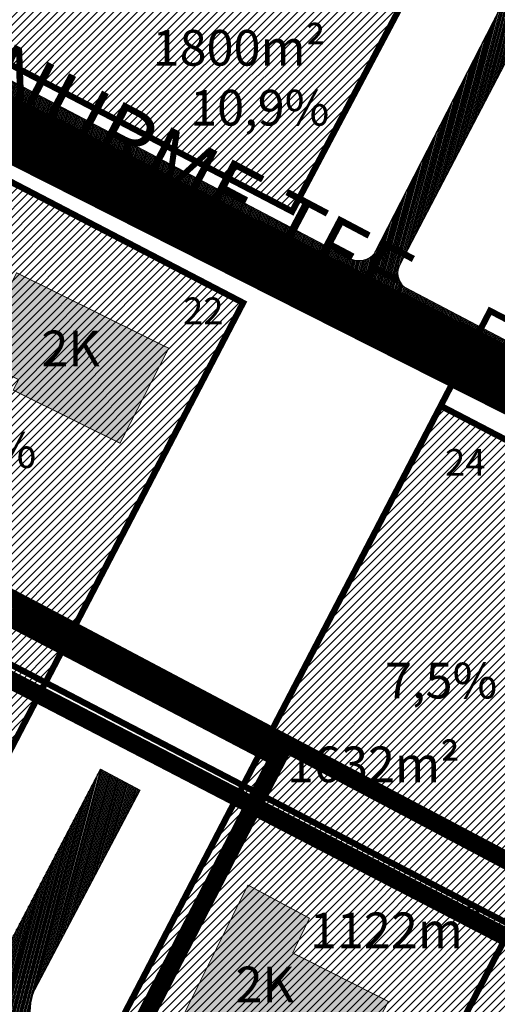
# Model space of a CAD drawing. Units: metres. Extents: x 9410 to 1091250, y -1761 to 13166475.
# Drawn here: x 545376 to 545430, y 6584211 to 6584321 of the extents above; entities that cross this region are included whole.
import ezdxf

# ---------------------------------------------------------------- set-up
doc = ezdxf.new("R2010")
doc.units = ezdxf.units.M
doc.header["$LTSCALE"] = 0.5
for name, pattern in [('CENTER', [2, 1.25, -0.25, 0.25, -0.25]), ('DASHDOT', [1, 0.5, -0.25, 0, -0.25]), ('DASHEDX2', [1.5, 1, -0.5]), ('KATASTRIPIIR', [0.02, 0.01, 0.01])]:
    doc.linetypes.add(name, pattern=pattern)
for name, color, linetype, lineweight in [('DP teks', 7, 'Continuous', 9), ('elamumaa', 2, 'Continuous', 0), ('hoonestus', 40, 'Continuous', 0), ('MKhooned', 250, 'Continuous', 18), ('OPT_vormistus', 7, 'Continuous', 0)]:
    doc.layers.add(name, color=color, linetype=linetype, lineweight=lineweight)
for name, color, linetype in [('olemasolev katastripiir', 36, 'Continuous'), ('PIIR', 32, 'Continuous'), ('Pl_ala piir', 1, 'DASHDOT'), ('TEE', 21, 'Continuous')]:
    doc.layers.add(name, color=color, linetype=linetype)
doc.styles.add('romans', font='romans.shx')
doc.styles.get("Standard").update_dxf_attribs({"font": 'arial.ttf'})
pattern_1 = [(45, (-480.7295185959665, 1100.039197725244), (-0.4490128060534577, 0.4490128060534577), [])]

msp = doc.modelspace()

# ---------------------------------------------------------------- hatches: boundary and pattern name
at = {"layer": 'elamumaa', "linetype": 'Continuous', "ltscale": 10}
h = msp.add_hatch(color=256, dxfattribs=at)
h.paths.add_polyline_path([(545089.7722442612, 6584456.668412753), (545090.2854193659, 6584457.797681082), (545085.3589383654, 6584460.207877931), (545080.2460937739, 6584450.875866322), (545085.0159213217, 6584448.316191442), (545084.5351572756, 6584447.497881057), (545096.5812676186, 6584441.103058185), (545101.5509633647, 6584450.320506341)])
h.paths.add_polyline_path([(545135.0315875339, 6584435.230862875), (545129.8809322952, 6584438.006706083), (545130.4805346364, 6584439.095470046), (545118.8395625354, 6584445.118234465), (545113.3484459566, 6584435.095797298), (545119.7416703488, 6584431.757953609), (545119.1258602248, 6584430.662508776), (545130.0618917885, 6584424.921243128)])
h.paths.add_polyline_path([(545175.0889558034, 6584409.820688857), (545158.8321086854, 6584418.98685623), (545152.4363263333, 6584407.22282616), (545168.517613547, 6584398.241051394)])
h.paths.add_polyline_path([(545213.6338079756, 6584382.136703053), (545198.5194506953, 6584390.201970191), (545191.1958803671, 6584376.669695807), (545200.0427704781, 6584371.768164958), (545203.7214256988, 6584378.829638025), (545209.9129694762, 6584375.501609434)])
h.paths.add_polyline_path([(545240.0575236602, 6584362.498918558), (545234.423679857, 6584365.4799712), (545235.055318197, 6584366.765895762), (545233.7203015161, 6584367.437198244), (545233.5699269358, 6584370.152130264), (545229.1461448611, 6584372.46056091), (545222.3253762635, 6584358.64617194), (545235.0368086487, 6584352.351274609), (545236.7998431365, 6584355.652048916), (545238.8338188255, 6584354.605825074), (545240.9182176631, 6584358.948801569), (545238.9076179644, 6584360.048724534)])
h.paths.add_polyline_path([(545308.2439922615, 6584329.981760623), (545290.7634445326, 6584339.973913155), (545285.9538685635, 6584331.021358743), (545303.7346035246, 6584321.488022776)])
h.paths.add_polyline_path([(545333.0352186912, 6584315.132483901), (545329.317113149, 6584317.269305447), (545328.6021818421, 6584316.232090163), (545320.460294226, 6584320.642469565), (545315.1873866161, 6584310.86079633), (545326.2752061075, 6584305.267555918), (545328.754885616, 6584309.781987058), (545329.6780493438, 6584309.256155513)])
h.paths.add_polyline_path([(545346.2056534989, 6584309.781323472), (545342.6646190067, 6584303.519249166), (545346.9058115459, 6584299.080359971), (545348.31485092, 6584301.465202085), (545356.6256381661, 6584295.014465575), (545354.2770070318, 6584291.334773906), (545358.5714544446, 6584286.443310848), (545365.5009666384, 6584299.778117318)])
h.paths.add_polyline_path([(545393.0917622685, 6584284.297757278), (545376.0259586148, 6584292.75831646), (545374.6817026599, 6584289.974324971), (545372.9094133975, 6584290.84400812), (545369.915493939, 6584284.884919078), (545372.6109469292, 6584283.476334004), (545372.2662065898, 6584282.789636212), (545376.2619553574, 6584280.765737739), (545375.6488265661, 6584279.60448452), (545387.6387595353, 6584273.650159899)])
h.paths.add_polyline_path([(545445.9482798729, 6584260.038318343), (545435.6490476829, 6584265.125324635), (545431.1002188612, 6584256.155935259), (545441.2908147487, 6584250.67791359)])
h.paths.add_polyline_path([(545470.8482987734, 6584245.080963369), (545469.2494876531, 6584245.942547716), (545470.0466583192, 6584247.407315053), (545466.0906729307, 6584249.539567911), (545465.2994608461, 6584248.074030575), (545459.8986069049, 6584250.98983545), (545454.8560000547, 6584241.64125216), (545457.2955984934, 6584240.350669172), (545456.7138959788, 6584239.27143195), (545463.4596609477, 6584236.056754604), (545464.041363464, 6584237.135991827), (545466.17011714, 6584236.067290662)])
h.paths.add_polyline_path([(545500.6319625046, 6584229.357623342), (545494.7240842292, 6584232.511377344), (545495.5202268265, 6584234.004424963), (545491.4029109988, 6584236.223633977), (545490.5769533587, 6584234.781031176), (545489.1668303605, 6584235.541648659), (545484.1242235112, 6584226.19306537), (545486.56382195, 6584224.902482382), (545485.9821194346, 6584223.823245158), (545492.7278844044, 6584220.608567813), (545493.3095869188, 6584221.687805035), (545495.8189594893, 6584220.428021238)])
h = msp.add_hatch(color=256, dxfattribs=at)
h.paths.add_polyline_path([(545364.1466466071, 6584129.246429799), (545360.5258352649, 6584131.380957236), (545355.8580075265, 6584123.447592105), (545362.5690530785, 6584119.491321161), (545360.0135023338, 6584115.156325479), (545365.9301472328, 6584111.699358019), (545369.1477708012, 6584117.157431705), (545375.3486632087, 6584113.739697093), (545379.6420253755, 6584121.022552458), (545374.8762712914, 6584123.832042315), (545377.7248264892, 6584128.664063165), (545367.2114029801, 6584134.445193919)])
h.paths.add_polyline_path([(545293.1412890586, 6584118.910975794), (545299.1801675875, 6584115.35482632), (545304.3003714214, 6584124.196437427), (545301.2509233173, 6584126.001155636), (545304.3507540751, 6584131.601543513), (545299.3867245554, 6584134.341296785), (545296.3733990939, 6584128.966135936), (545298.1297507135, 6584128.006956655)])
h.paths.add_polyline_path([(545323.376367433, 6584192.437039644), (545336.860980805, 6584184.561496647), (545342.6429009958, 6584195.208831377), (545344.9149480665, 6584194.040540257), (545348.5543880257, 6584200.597850653), (545332.5066095361, 6584209.101642641)])
h.paths.add_polyline_path([(545382.0482982427, 6584158.570329566), (545372.0298704101, 6584163.701112819), (545364.7330542998, 6584149.453263717), (545367.8976137235, 6584147.85779831), (545368.784884758, 6584149.45828203), (545387.4760885758, 6584139.885870352), (545393.5691842617, 6584151.783320772), (545387.2610261444, 6584155.013946633), (545383.158676833, 6584147.003651036), (545377.5861696164, 6584149.857524636)])
h.paths.add_polyline_path([(545395.4880474572, 6584180.376436121), (545389.4148154182, 6584183.627004859), (545384.3600611382, 6584175.036025588), (545393.1763979058, 6584170.317661713), (545391.0905956863, 6584166.420632642), (545395.5345279485, 6584164.042872239), (545396.6403485765, 6584166.108943079), (545398.6748831553, 6584165.049247885), (545405.132401865, 6584177.114216417), (545396.4213456347, 6584182.120172944)])
h.paths.add_polyline_path([(545433.0957021571, 6584165.667577523), (545427.8736958053, 6584154.817149158), (545435.0970470812, 6584151.207712738), (545443.6877912465, 6584168.241437476), (545436.1671247225, 6584172.388470674), (545437.1463531164, 6584174.238603765), (545426.163876269, 6584180.152577659), (545421.7889819245, 6584171.318312215)])
h.paths.add_polyline_path([(545436.4743973083, 6584203.325031875), (545435.3538670655, 6584203.905484457), (545431.2401199264, 6584196.424198554), (545439.437536188, 6584192.136107655), (545441.1166211528, 6584195.254232977), (545446.8575514148, 6584192.129069756), (545450.6103623586, 6584199.158924755), (545448.7015651773, 6584200.221647398), (545450.9887273664, 6584204.542962504), (545440.0062505184, 6584210.456936397)])
h.paths.add_polyline_path([(545394.9151311313, 6584209.856530187), (545408.5427861628, 6584203.028763409), (545409.3109324218, 6584204.444386383), (545413.3182496579, 6584202.422498741), (545417.7281495718, 6584211.075092006), (545407.0036191867, 6584216.511504392), (545408.8852128091, 6584220.40131268), (545401.9788375512, 6584224.120339232)])
h.paths.add_polyline_path([(545370.061803227, 6584244.087357469), (545371.6813887155, 6584247.161913618), (545360.705226495, 6584252.768102328), (545358.7085891466, 6584248.858955389), (545360.6444264818, 6584247.780633659), (545355.7539222902, 6584238.205685309), (545366.5286922453, 6584232.721490261), (545371.8701449236, 6584243.179334994)])
h.paths.add_polyline_path([(545357.0713301956, 6584253.545920751), (545353.005523396, 6584255.805145465), (545349.6017913261, 6584249.809748226), (545353.471027699, 6584247.392460728)])
h.paths.add_polyline_path([(545337.188915425, 6584247.84584398), (545341.8463805495, 6584257.206248732), (545325.1322583164, 6584265.461703451), (545320.713571047, 6584256.702273427)])
h.paths.add_polyline_path([(545304.7310789638, 6584269.405118868), (545311.1723143058, 6584265.911276406), (545315.9547188815, 6584274.540745148), (545309.2172432529, 6584278.297977432), (545308.7637593162, 6584277.479570401), (545300.4233648861, 6584282.003551073), (545295.419855372, 6584272.932168279), (545304.0674751159, 6584268.238703284)])
at = {"layer": 'hoonestus', "linetype": 'Continuous', "ltscale": 10, "transparency": 33554674}
h = msp.add_hatch(dxfattribs=at)
h.set_pattern_fill('ANSI31', color=256, scale=0.2)
h.set_pattern_definition(pattern_1)
h.paths.add_polyline_path([(545123.8971620381, 6584498.898556357), (545142.9122842317, 6584499.030109665), (545138.9624821017, 6584492.333973826)])
h.paths.add_polyline_path([(545072.73139273, 6584487.724982156), (545079.0869061535, 6584499.165891473), (545123.8971620381, 6584498.898556357), (545139.0798438701, 6584492.282834454), (545122.7611812758, 6584461.559498984)])
h.paths.add_polyline_path([(545144.0398946097, 6584489.563439639), (545149.8429626517, 6584498.86989653), (545215.694315598, 6584499.149296555), (545194.4147169217, 6584462.46017918)])
h.paths.add_polyline_path([(545133.6712776866, 6584455.984730381), (545149.9936295738, 6584486.55791638), (545189.7936124117, 6584464.949345837), (545174.3394909662, 6584434.94908373)])
h.paths.add_polyline_path([(545194.3997154611, 6584462.434328483), (545209.688820754, 6584488.780697456), (545236.3700194398, 6584474.66314815), (545222.0710110641, 6584447.465911174)])
h.paths.add_polyline_path([(545174.3394909662, 6584434.94908373), (545189.8677501036, 6584464.925384342), (545222.0710110641, 6584447.465911174), (545206.8249534634, 6584418.145967604)])
h.paths.add_polyline_path([(545242.1092409451, 6584471.826689952), (545256.2020525737, 6584499.215206344), (545281.4971541688, 6584499.507930075), (545293.8171644795, 6584493.185853948), (545273.876516907, 6584455.59120729)])
h.paths.add_polyline_path([(545209.6800038435, 6584488.785362657), (545215.7325638176, 6584499.215206344), (545256.3250162432, 6584499.454369085), (545242.1180820977, 6584471.822066525)])
h.paths.add_polyline_path([(545300.6952290535, 6584441.351501341), (545319.8634097078, 6584478.9391005), (545346.6909630069, 6584464.694771124), (545327.5227823526, 6584427.107171965)])
h.paths.add_polyline_path([(545273.8676757544, 6584455.595830717), (545293.8171644795, 6584493.185853948), (545319.8634097078, 6584478.9391005), (545300.6952290535, 6584441.351501341)])
h.paths.add_polyline_path([(545327.5227823526, 6584427.107171965), (545346.6909630069, 6584464.694771124), (545372.9830659274, 6584450.58372458), (545354.0026210414, 6584413.954585237)])
h.paths.add_polyline_path([(545354.0026210414, 6584413.954585237), (545372.9830659274, 6584450.58372458), (545417.6247183515, 6584426.804054618), (545398.6442734655, 6584390.174915276)])
h.paths.add_polyline_path([(545398.6442734655, 6584390.174915276), (545417.6247183515, 6584426.804054618), (545462.2663707756, 6584403.024384656), (545442.7322847391, 6584367.19866016)])
h.paths.add_polyline_path([(545379.9149401165, 6584354.702505379), (545398.6442734655, 6584390.174915276), (545443.1472166597, 6584367.099995179), (545424.0029513901, 6584331.726250264)])
h.paths.add_polyline_path([(545346.2432745493, 6584372.204733372), (545364.8865125142, 6584408.050190863), (545398.6442734655, 6584390.174915276), (545379.9149401165, 6584354.702505379)])
h.paths.add_polyline_path([(545329.6125161876, 6584340.337823787), (545346.2432745493, 6584372.204733372), (545379.9149401165, 6584354.702505379), (545362.9438523029, 6584322.560123581)])
h.paths.add_polyline_path([(545362.8525090651, 6584322.607726671), (545379.9149401165, 6584354.702505379), (545423.825977545, 6584331.509187305), (545406.9405203387, 6584299.631471556)])
h.paths.add_polyline_path([(545279.5097857192, 6584400.581251788), (545295.3597067778, 6584430.882677005), (545321.8208839267, 6584416.855335683), (545305.9709628681, 6584386.553910466)])
h.paths.add_polyline_path([(545305.9709628681, 6584386.553910466), (545321.8208839267, 6584416.855335683), (545348.4650137667, 6584402.962366668), (545332.4321400169, 6584372.526569144)])
h.paths.add_polyline_path([(545225.9572610408, 6584428.113010034), (545241.7521767153, 6584458.578407053), (545268.2193327101, 6584444.77846502), (545252.3694116515, 6584414.477039804)])
h.paths.add_polyline_path([(545252.3694116515, 6584414.477039804), (545268.1691104027, 6584444.595230055), (545295.3597067778, 6584430.882677005), (545279.5097857192, 6584400.581251788)])
h = msp.add_hatch(dxfattribs=at)
h.set_pattern_fill('ANSI31', color=256, scale=0.2)
h.set_pattern_definition(pattern_1)
h.paths.add_polyline_path([(545084.7695686099, 6584400.111184826), (545112.48956861, 6584453.321184826), (545156.84956861, 6584430.261184826), (545129.1395686099, 6584377.041184826), (545113.22956861, 6584385.321184826)])
h.paths.add_polyline_path([(545040.4095686099, 6584423.171184826), (545068.1195686099, 6584476.391184825), (545112.48956861, 6584453.321184826), (545084.7695686099, 6584400.111184826), (545057.1595686099, 6584414.501184826)])
h.paths.add_polyline_path([(545173.4995686099, 6584353.971184826), (545195.6695686099, 6584396.551184826), (545224.0595686099, 6584381.761184826), (545201.8895686099, 6584339.191184825)])
h.paths.add_polyline_path([(545129.1395686099, 6584377.041184826), (545156.84956861, 6584430.261184826), (545201.20956861, 6584407.191184825), (545195.6695686099, 6584396.551184826), (545173.4995686099, 6584353.971184826), (545164.3795686099, 6584358.721184826), (545138.95956861, 6584371.941184825)])
h.paths.add_polyline_path([(545237.35956861, 6584320.721184826), (545259.5295686099, 6584363.291184826), (545287.9095686099, 6584348.511184826), (545265.73956861, 6584305.941184825)])
h.paths.add_polyline_path([(545201.8895686099, 6584339.191184825), (545224.0595686099, 6584381.761184826), (545259.5295686099, 6584363.291184826), (545237.35956861, 6584320.721184826)])
h.paths.add_polyline_path([(545294.1195686099, 6584291.161184826), (545316.2895686099, 6584333.731184825), (545344.6695686099, 6584318.951184826), (545322.4995686099, 6584276.381184826), (545295.9195686099, 6584290.221184826)])
h.paths.add_polyline_path([(545265.73956861, 6584305.941184825), (545287.9095686099, 6584348.511184826), (545316.2895686099, 6584333.731184825), (545294.1195686099, 6584291.161184826)])
h.paths.add_polyline_path([(545350.8895686099, 6584261.601184825), (545373.0595686099, 6584304.171184826), (545401.4395686099, 6584289.391184825), (545379.2695686099, 6584246.821184826)])
h.paths.add_polyline_path([(545322.4995686099, 6584276.381184826), (545344.6695686099, 6584318.951184826), (545373.0595686099, 6584304.171184826), (545350.8895686099, 6584261.601184825)])
h.paths.add_polyline_path([(545323.5595686099, 6584275.831184826), (545350.8895686099, 6584261.601184825), (545351.3195686099, 6584261.371184826), (545333.60956861, 6584227.341184826), (545305.84956861, 6584241.821184826)])
h.paths.add_polyline_path([(545351.3195686099, 6584261.371184826), (545379.2695686099, 6584246.821184826), (545361.48956861, 6584212.671184826), (545333.60956861, 6584227.341184826)])
h.paths.add_polyline_path([(545279.7094761636, 6584313.060058525), (545298.9007618779, 6584313.060058525), (545298.9007618779, 6584320.822201381), (545279.7094761636, 6584320.822201381)], flags=24)
h = msp.add_hatch(dxfattribs=at)
h.set_pattern_fill('ANSI31', color=256, scale=0.2)
h.set_pattern_definition(pattern_1)
h.paths.add_polyline_path([(545466.2695686099, 6584201.511184826), (545491.9395686099, 6584188.231184825), (545468.20956861, 6584142.821184826), (545442.70956861, 6584156.281184826), (545451.5695686099, 6584173.281184826)])
h.paths.add_polyline_path([(545461.7495686099, 6584203.861184826), (545483.9195686099, 6584246.441184825), (545514.07956861, 6584230.731184825), (545491.9395686099, 6584188.231184825)])
h.paths.add_polyline_path([(545431.59956861, 6584219.571184826), (545453.7695686099, 6584262.141184825), (545483.9195686099, 6584246.441184825), (545461.7495686099, 6584203.861184826)])
h.paths.add_polyline_path([(545431.59956861, 6584219.571184826), (545461.7495686099, 6584203.861184826), (545466.2695686099, 6584201.511184826), (545451.5695686099, 6584173.281184826), (545420.85956861, 6584189.261184826), (545416.8995686099, 6584191.341184826)])
h.paths.add_polyline_path([(545401.4395686099, 6584235.271184825), (545431.59956861, 6584219.571184826), (545416.8995686099, 6584191.341184826), (545410.0295686099, 6584194.941184825), (545403.58956861, 6584196.281184826), (545385.9495686099, 6584205.521184825)])
h.paths.add_polyline_path([(545401.4395686099, 6584235.271184825), (545423.60956861, 6584277.841184826), (545453.7695686099, 6584262.141184825), (545431.59956861, 6584219.571184826)])
h.paths.add_polyline_path([(545420.85956861, 6584189.261184826), (545451.5695686099, 6584173.281184826), (545442.70956861, 6584156.281184826), (545434.5695686099, 6584140.641184825), (545403.85956861, 6584156.621184826), (545415.3195686099, 6584178.621184826)])
h.paths.add_polyline_path([(545442.70956861, 6584156.281184826), (545468.20956861, 6584142.821184826), (545444.33956861, 6584097.141184825), (545418.85956861, 6584110.481184825), (545434.5695686099, 6584140.641184825)])
h.paths.add_polyline_path([(545403.85956861, 6584156.621184826), (545434.5695686099, 6584140.641184825), (545418.85956861, 6584110.481184825), (545405.0695686099, 6584117.711184826), (545394.4395686099, 6584123.281184826), (545388.1995686099, 6584126.541184826), (545401.6895686099, 6584152.451184826)])
h.paths.add_polyline_path([(545381.23956861, 6584196.481184825), (545415.3195686099, 6584178.621184826), (545403.85956861, 6584156.621184826), (545401.6895686099, 6584152.451184826), (545367.60956861, 6584170.311184825)])
h.paths.add_polyline_path([(545367.60956861, 6584170.311184825), (545401.6895686099, 6584152.451184826), (545388.1995686099, 6584126.541184826), (545354.1195686099, 6584144.401184825)])
h.paths.add_polyline_path([(545388.2595686099, 6584089.351184825), (545429.07956861, 6584067.961184826), (545424.7895686099, 6584059.741184826), (545408.72956861, 6584040.331184826), (545372.6695686099, 6584059.401184825)])
h.paths.add_polyline_path([(545405.0695686099, 6584117.711184826), (545418.85956861, 6584110.481184825), (545444.33956861, 6584097.141184825), (545429.07956861, 6584067.961184826), (545388.2595686099, 6584089.351184825), (545394.6895686099, 6584101.681184825), (545399.5495686099, 6584107.131184826)])
h.paths.add_polyline_path([(545354.1195686099, 6584144.401184825), (545388.1995686099, 6584126.541184826), (545394.4395686099, 6584123.281184826), (545379.2795686099, 6584094.191184825), (545338.96956861, 6584115.311184825)])
h.paths.add_polyline_path([(545338.96956861, 6584115.311184825), (545379.2795686099, 6584094.191184825), (545363.6495686099, 6584064.171184826), (545354.60956861, 6584068.951184826), (545355.97956861, 6584071.591184826), (545353.2795686099, 6584073.021184825), (545351.9095686099, 6584070.381184826), (545323.4095686099, 6584085.441184825)])
at = {"layer": 'PIIR', "linetype": 'KATASTRIPIIR', "ltscale": 0.5, "true_color": 0x9e9e9e}
h = msp.add_hatch(dxfattribs=at)
h.set_pattern_fill('ANSI31', color=253, scale=0.05, angle=30, style=0)
h.set_pattern_definition([(74.99999999999999, (-480.7295185959665, 1100.039197725244), (-0.1533407249233896, 0.0410875234100252), [])])
edge = h.paths.add_edge_path()
edge.add_line((544964.3330176204, 6584413.253375942), (544971.4385541072, 6584425.552181676))
edge.add_line((544971.4385541072, 6584425.552181676), (545003.2306470692, 6584499.215206344))
edge.add_line((545003.2306470692, 6584499.215206344), (544996.151110714, 6584499.215206344))
edge.add_line((544996.151110714, 6584499.215206344), (544965.7198270318, 6584428.649210205))
edge.add_line((544965.7198270318, 6584428.649210205), (544931.5969317919, 6584370.292729388))
edge.add_line((544931.5969317919, 6584370.292729388), (544897.4740365519, 6584311.936248571))
edge.add_line((544897.4740365519, 6584311.936248571), (544892.2775686099, 6584303.699184827))
edge.add_line((544892.2775686099, 6584303.699184827), (544886.50906861, 6584295.203684826))
edge.add_line((544886.50906861, 6584295.203684826), (544880.74056861, 6584286.708184826))
edge.add_line((544880.74056861, 6584286.708184826), (544857.98656861, 6584257.296184827))
edge.add_line((544857.98656861, 6584257.296184827), (544838.74106861, 6584235.707684827))
edge.add_line((544838.74106861, 6584235.707684827), (544819.5415686101, 6584214.126184827))
edge.add_line((544819.5415686101, 6584214.126184827), (544807.6935686101, 6584199.132184826))
edge.add_line((544807.6935686101, 6584199.132184826), (544802.69956861, 6584191.591684827))
edge.add_line((544802.69956861, 6584191.591684827), (544797.70556861, 6584184.051184827))
edge.add_line((544797.70556861, 6584184.051184827), (544791.62856861, 6584172.383184826))
edge.add_line((544791.62856861, 6584172.383184826), (544788.92156861, 6584165.384684825))
edge.add_arc((544958.0906133074, 6584115.648028784), 176.3289557559065, 163.616365558157, 172.5805307084227)
edge.add_arc((544958.5270213358, 6584115.032112248), 176.8421138089518, 172.4009064727074, 188.1264768281847)
edge.add_line((544783.4606781435, 6584090.03393836), (544784.5240474034, 6584083.03851563))
edge.add_arc((545274.7523614846, 6584134.003800925), 492.8704294559287, 185.9352817246794, 195.5414153049593)
edge.add_line((544799.9027374486, 6584001.946636087), (544807.5743504761, 6583977.006614716))
edge.add_line((544807.5743504761, 6583977.006614716), (544815.751020427, 6583955.528187982))
edge.add_arc((545374.9980732133, 6584188.727964604), 605.9202933281898, 202.6355913956795, 205.8108923234994)
edge.add_line((544829.5268031247, 6583924.908906584), (544848.9235388953, 6583889.477758313))
edge.add_line((544848.9235388953, 6583889.477758313), (544904.6761003267, 6583797.024084962))
edge.add_line((544904.6761003267, 6583797.024084962), (544909.1013553425, 6583799.368091919))
edge.add_line((544909.1013553425, 6583799.368091919), (544853.2591896901, 6583891.97035467))
edge.add_arc((544862.8676510961, 6583895.816433841), 10.3496306979725, 106.3900825482888, 201.8152599587089, ccw=False)
edge.add_line((544859.9472398844, 6583905.74548485), (544868.0795337167, 6583906.509291215))
edge.add_line((544868.0795337167, 6583906.509291215), (544872.0741423965, 6583906.620191732))
edge.add_line((544872.0741423965, 6583906.620191732), (544876.0441834588, 6583906.242086452))
edge.add_line((544876.0441834588, 6583906.242086452), (544879.9721981182, 6583905.377482804))
edge.add_line((544879.9721981182, 6583905.377482804), (544883.6933720785, 6583904.006698933))
edge.add_line((544883.6933720785, 6583904.006698933), (545009.1148502594, 6583833.280747501))
edge.add_arc((545004.7869929844, 6583829.446145578), 5.782259117339708, -34.09443557057449, 41.54183584843048, ccw=False)
edge.add_line((545009.5753672133, 6583826.204850661), (544990.6379996267, 6583794.972213376))
edge.add_line((544990.6379996267, 6583794.972213376), (544959.0950988478, 6583780.829275173))
edge.add_line((544959.0950988478, 6583780.829275173), (544927.5521980689, 6583766.686336971))
edge.add_arc((544926.2307996505, 6583769.409335958), 3.026684202734568, 204.8434647298799, 295.88605598805884, ccw=False)
edge.add_line((544923.4842077703, 6583768.137703029), (544916.292781584, 6583783.752897414))
edge.add_line((544916.292781584, 6583783.752897414), (544909.1621206354, 6583799.203156901))
edge.add_line((544909.1621206354, 6583799.203156901), (544904.6923352776, 6583796.977086992))
edge.add_line((544904.6923352776, 6583796.977086992), (544911.0191502396, 6583783.604693212))
edge.add_line((544911.0191502396, 6583783.604693212), (544917.3662932783, 6583769.438281248))
edge.add_line((544917.3662932783, 6583769.438281248), (544925.6170682387, 6583751.553648906))
edge.add_line((544925.6170682387, 6583751.553648906), (544946.5580361481, 6583706.083212856))
edge.add_arc((544778.3998349187, 6583641.043528975), 180.2979232273045, 11.303831181264798, 21.145311948196422, ccw=False)
edge.add_arc((544784.9412044428, 6583641.446296238), 173.8067635414544, 1.3863215849909807, 11.596310040507717, ccw=False)
edge.add_line((544958.6970937137, 6583645.651292839), (544959.5502123777, 6583619.215206344))
edge.add_line((544959.5502123777, 6583619.215206344), (544964.552803213, 6583619.215206344))
edge.add_line((544964.552803213, 6583619.215206344), (544963.6950836697, 6583645.793054609))
edge.add_arc((544799.4549863846, 6583643.102670444), 164.2621311294296, 0.9384667638884323, 12.06860843324696)
edge.add_arc((544781.3584134921, 6583641.907843534), 182.2273178546567, 11.24629091718661, 21.27618292555379)
edge.add_line((544951.1655083614, 6583708.031560191), (544939.5250532277, 6583733.30720996))
edge.add_line((544939.5250532277, 6583733.30720996), (544927.8845980939, 6583758.582859729))
edge.add_arc((544930.4012731845, 6583760.264256787), 3.026673020837621, 113.5696785588942, 213.7469861614282, ccw=False)
edge.add_line((544929.1910155156, 6583763.038428005), (544961.2989135426, 6583777.434203543))
edge.add_line((544961.2989135426, 6583777.434203543), (544993.4068115697, 6583791.829979081))
edge.add_line((544993.4068115697, 6583791.829979081), (545013.5309834592, 6583824.22883419))
edge.add_arc((545019.1244846684, 6583820.227602369), 6.877289572523811, 80.8045043027069, 144.4225016099136, ccw=False)
edge.add_line((545020.2235001873, 6583827.016510732), (545088.573016623, 6583788.473793408))
edge.add_line((545088.573016623, 6583788.473793408), (545093.3838639087, 6583797.194323214))
edge.add_line((545093.3838639087, 6583797.194323214), (545084.861949475, 6583801.932419837))
edge.add_line((545084.861949475, 6583801.932419837), (545083.0754975679, 6583798.713793017))
edge.add_line((545083.0754975679, 6583798.713793017), (544883.9517375126, 6583909.774061276))
edge.add_line((544883.9517375126, 6583909.774061276), (544879.2092973536, 6583911.132000372))
edge.add_line((544879.2092973536, 6583911.132000372), (544874.375998152, 6583911.901587225))
edge.add_line((544874.375998152, 6583911.901587225), (544869.5689344489, 6583912.133880938))
edge.add_line((544869.5689344489, 6583912.133880938), (544856.9242261483, 6583911.135015475))
edge.add_arc((544853.0785130606, 6583928.842822152), 18.12059398813158, 220.9915328719636, 282.2530014668602, ccw=False)
edge.add_line((544839.4009705014, 6583916.956663983), (544833.4113360902, 6583928.38004858))
edge.add_arc((545353.4302024447, 6584179.905217737), 577.6543361598458, 202.9546793667092, 205.8123436564878, ccw=False)
edge.add_line((544821.5182153923, 6583954.618355905), (544816.51631273, 6583967.661866415))
edge.add_line((544816.51631273, 6583967.661866415), (544813.4706885177, 6583975.976035495))
edge.add_line((544813.4706885177, 6583975.976035495), (544804.7117775773, 6584003.315260594))
edge.add_arc((545236.8160137482, 6584126.809352644), 449.4050085258037, 185.5269200056035, 195.9497770245137, ccw=False)
edge.add_arc((544954.0063656355, 6584114.582816782), 167.4120875710578, 181.531986206746, 190.6910705975798, ccw=False)
edge.add_arc((544942.9087637089, 6584115.807504052), 156.3585919573289, 172.2812244036107, 182.0893271925716, ccw=False)
edge.add_arc((544795.2678701235, 6584130.581914278), 9.595334106760921, 83.50615507464511, 139.5425086200674, ccw=False)
edge.add_line((544796.35306861, 6584140.115684826), (544813.7705686099, 6584138.597184826))
edge.add_line((544813.7705686099, 6584138.597184826), (544816.89456861, 6584137.908184826))
edge.add_line((544816.89456861, 6584137.908184826), (544821.80156861, 6584136.254184826))
edge.add_line((544821.80156861, 6584136.254184826), (544860.26156861, 6584115.745684826))
edge.add_line((544860.26156861, 6584115.745684826), (544894.1729199506, 6584097.175784251))
edge.add_arc((544879.6131168214, 6584077.309973183), 24.63002875628047, 6.648271266783979, 53.7620292713367, ccw=False)
edge.add_line((544904.0775229041, 6584080.161490594), (544904.7096284319, 6584037.230390654))
edge.add_arc((544920.6767669066, 6584035.469641229), 16.06392696718052, 173.7072289170372, 241.8387939596837)
edge.add_line((544913.0953332569, 6584021.307310439), (545180.5049001656, 6583871.967493071))
edge.add_line((545180.5049001656, 6583871.967493071), (545223.7902946934, 6583854.482341051))
edge.add_line((545223.7902946934, 6583854.482341051), (545226.5993907792, 6583861.436403115))
edge.add_line((545226.5993907792, 6583861.436403115), (545187.2769229292, 6583877.320729354))
edge.add_arc((545190.1236926018, 6583883.962724718), 7.226354543087939, 152.4654170707829, 246.7999502737564, ccw=False)
edge.add_line((545183.7158530264, 6583887.303352198), (545212.4595724164, 6583938.772619247))
edge.add_line((545212.4595724164, 6583938.772619247), (545205.9114932973, 6583942.429484004))
edge.add_line((545205.9114932973, 6583942.429484004), (545178.3797694149, 6583893.130448285))
edge.add_arc((545169.6179421293, 6583897.040084196), 9.594522934363374, 243.7430109968225, 335.9529792297215, ccw=False)
edge.add_line((545165.3733435234, 6583888.435535805), (544916.3990108479, 6584027.47867288))
edge.add_arc((544920.6767669059, 6584035.469641229), 9.063926966439624, 173.7072289183801, 241.8387939611261, ccw=False)
edge.add_line((544911.6674519798, 6584036.463128327), (544911.2267256462, 6584070.128094851))
edge.add_line((544911.2267256462, 6584070.128094851), (544911.39356861, 6584085.716184826))
edge.add_arc((544896.8545190118, 6584087.385451568), 14.6345623329076, 353.4503983528685, 413.3581366627093)
edge.add_line((544905.5885911362, 6584099.127955509), (544900.6523243552, 6584102.301290549))
edge.add_line((544900.6523243552, 6584102.301290549), (544860.60656861, 6584123.920184826))
edge.add_line((544860.60656861, 6584123.920184826), (544825.6915686099, 6584142.453184826))
edge.add_line((544825.6915686099, 6584142.453184826), (544819.1032587492, 6584145.258728299))
edge.add_line((544819.1032587492, 6584145.258728299), (544802.6059293521, 6584151.244977877))
edge.add_line((544802.6059293521, 6584151.244977877), (544800.9985686099, 6584151.970184826))
edge.add_arc((544807.0019246839, 6584161.934525574), 11.63307228035701, 208.3964723107945, 238.9317082282111, ccw=False)
edge.add_line((544796.76856861, 6584156.402184826), (544796.1035686099, 6584158.360184826))
edge.add_line((544796.1035686099, 6584158.360184826), (544794.97456861, 6584164.208184826))
edge.add_line((544794.97456861, 6584164.208184826), (544797.2795686099, 6584169.748184826))
edge.add_line((544797.2795686099, 6584169.748184826), (544802.9665686099, 6584180.760184826))
edge.add_line((544802.9665686099, 6584180.760184826), (544812.69756861, 6584195.237184826))
edge.add_line((544812.69756861, 6584195.237184826), (544824.51856861, 6584209.820184826))
edge.add_line((544824.51856861, 6584209.820184826), (544843.39706861, 6584231.160684827))
edge.add_line((544843.39706861, 6584231.160684827), (544862.8465686099, 6584253.042184826))
edge.add_line((544862.8465686099, 6584253.042184826), (544882.51756861, 6584277.926184827))
edge.add_line((544882.51756861, 6584277.926184827), (544895.9179301965, 6584297.254549533))
edge.add_arc((544898.6486755738, 6584292.803606769), 5.221863824757314, 59.96689149828171, 121.52997608080611, ccw=False)
edge.add_line((544901.2622202527, 6584297.324364008), (544906.89456861, 6584295.263184826))
edge.add_line((544906.89456861, 6584295.263184826), (544921.66556861, 6584287.988184826))
edge.add_line((544921.66556861, 6584287.988184826), (544948.8655686099, 6584273.069184826))
edge.add_line((544948.8655686099, 6584273.069184826), (544964.7525686099, 6584265.158184826))
edge.add_line((544964.7525686099, 6584265.158184826), (544979.9885686099, 6584256.716184826))
edge.add_line((544979.9885686099, 6584256.716184826), (545119.9306177963, 6584181.275479224))
edge.add_line((545119.9306177963, 6584181.275479224), (545292.1667034931, 6584088.425532331))
edge.add_line((545292.1667034931, 6584088.425532331), (545413.0073953243, 6584023.28208824))
edge.add_line((545413.0073953243, 6584023.28208824), (545415.4000917553, 6584028.233818287))
edge.add_line((545415.4000917553, 6584028.233818287), (545415.644543292, 6584033.173153376))
edge.add_line((545415.644543292, 6584033.173153376), (545420.6302076286, 6584038.538077709))
edge.add_line((545420.6302076286, 6584038.538077709), (545427.3855865158, 6584046.662258748))
edge.add_line((545427.3855865158, 6584046.662258748), (545432.5007090116, 6584053.579522702))
edge.add_arc((545435.5560444477, 6584048.287824355), 6.110412917413933, 64.29565318818783, 120.0013964911958, ccw=False)
edge.add_line((545438.2062982279, 6584053.793575977), (545472.1039641781, 6584035.194757193))
edge.add_line((545472.1039641781, 6584035.194757193), (545474.7215030086, 6584039.890740464))
edge.add_line((545474.7215030086, 6584039.890740464), (545439.8468936027, 6584058.064829995))
edge.add_arc((545442.7741983198, 6584061.558979828), 4.558310647773833, 166.1406759025067, 230.0446306923484, ccw=False)
edge.add_line((545438.3485947652, 6584062.650872285), (545468.9563784355, 6584121.486787387))
edge.add_line((545468.9563784355, 6584121.486787387), (545498.4682840194, 6584177.521811528))
edge.add_arc((545502.5110685932, 6584173.622437205), 5.616869877542221, 63.85146002645922, 136.0344680041086, ccw=False)
edge.add_line((545504.9864220531, 6584178.664445979), (545522.3561657995, 6584169.434901685))
edge.add_line((545522.3561657995, 6584169.434901685), (545522.3454038766, 6584174.334462804))
edge.add_line((545522.3454038766, 6584174.334462804), (545506.2383924348, 6584182.288269785))
edge.add_arc((545509.3483952888, 6584186.753588654), 5.441616520181008, 162.2395796602865, 235.14358124008788, ccw=False)
edge.add_line((545504.1661243704, 6584188.413485783), (545515.1255477507, 6584208.763176951))
edge.add_line((545515.1255477507, 6584208.763176951), (545522.3529462375, 6584222.416184894))
edge.add_line((545522.3529462375, 6584222.416184894), (545522.3561657995, 6584240.721428065))
edge.add_arc((545518.1603336436, 6584256.535132268), 16.36087553057621, 260.78758683780455, 284.85983169835447, ccw=False)
edge.add_line((545515.5410384975, 6584240.385285797), (545477.1185376603, 6584260.918576517))
edge.add_line((545477.1185376603, 6584260.918576517), (545419.5295787246, 6584291.148162508))
edge.add_arc((545420.7993318154, 6584292.720777672), 2.021235108483292, 148.6713520703481, 231.0820729366982, ccw=False)
edge.add_line((545419.0727948812, 6584293.771711341), (545472.3873614841, 6584395.77391804))
edge.add_line((545472.3873614841, 6584395.77391804), (545468.8550591976, 6584397.598750358))
edge.add_line((545468.8550591976, 6584397.598750358), (545416.183816439, 6584294.918104459))
edge.add_arc((545414.4372866058, 6584296.43828421), 2.315450913870068, 247.4233548293989, 318.9636853698129, ccw=False)
edge.add_line((545413.5483410689, 6584294.300273741), (545326.3313254381, 6584340.061092007))
edge.add_arc((545329.8256648303, 6584342.560695176), 4.29632677881338, 149.8941304600047, 215.5772489751375, ccw=False)
edge.add_line((545326.1089123625, 6584344.715729952), (545354.3481983468, 6584398.305379556))
edge.add_arc((545344.9167018582, 6584403.029123924), 10.54831203852726, 333.3961012265173, 418.437208868138)
edge.add_line((545350.4380329857, 6584412.01699294), (545245.1959920791, 6584465.94774148))
edge.add_arc((545241.2383520617, 6584459.180746813), 7.839332326227335, 59.67900162803086, 151.0801872916842)
edge.add_line((545234.3766051955, 6584462.971731021), (545209.0347349886, 6584415.865866872))
edge.add_arc((545206.4740485238, 6584418.445401722), 3.634709783965438, 257.4460870752125, 314.78990630504546, ccw=False)
edge.add_line((545205.684014651, 6584414.897590891), (545210.8747994109, 6584409.997689986))
edge.add_arc((545216.1024437649, 6584410.439962139), 5.246319676660209, 140.0335634281172, 184.835854509513, ccw=False)
edge.add_line((545212.0815549699, 6584413.809876597), (545237.8240008109, 6584460.518366561))
edge.add_arc((545241.8959724375, 6584458.130874088), 4.720283173457352, 60.58483495730951, 149.615903921188, ccw=False)
edge.add_line((545244.2142655476, 6584462.242636519), (545348.9385383815, 6584408.960257855))
edge.add_arc((545343.0192883273, 6584403.258816352), 8.2185130295806, -17.15653852236119, 43.92622142270898, ccw=False)
edge.add_line((545350.8720972139, 6584400.834491908), (545322.3900700773, 6584346.202282335))
edge.add_arc((545318.8431275624, 6584348.549879777), 4.253470930414248, 255.6886432053044, 326.5008154340162, ccw=False)
edge.add_line((545317.7917074901, 6584344.428407857), (545227.4919836937, 6584391.939945689))
edge.add_arc((545238.8366759536, 6584414.758424214), 25.48303366268584, 211.1277195694498, 243.5647542791383, ccw=False)
edge.add_line((545217.0227637164, 6584401.585032944), (545211.009286182, 6584409.880630705))
edge.add_line((545211.009286182, 6584409.880630705), (545198.2031115332, 6584421.806465033))
edge.add_line((545198.2031115332, 6584421.806465033), (545048.1558293251, 6584499.215206344))
edge.add_line((545048.1558293251, 6584499.215206344), (545035.0096483715, 6584499.215206344))
edge.add_line((545035.0096483715, 6584499.215206344), (545195.4296689864, 6584415.564974003))
edge.add_arc((545155.4125023561, 6584358.906848841), 69.36509764928269, 41.42119926938682, 54.76675400369032, ccw=False)
edge.add_line((545207.4270538971, 6584404.798059328), (545211.7826584481, 6584398.02090744))
edge.add_arc((545235.6546916496, 6584412.81143781), 28.08262376966281, 211.7813468259035, 245.9959722571369)
edge.add_line((545224.2306560952, 6584387.157487443), (545346.8309983923, 6584322.318387579))
edge.add_line((545346.8309983923, 6584322.318387579), (545466.2106512001, 6584259.915690968))
edge.add_line((545466.2106512001, 6584259.915690968), (545511.7559870824, 6584236.285499432))
edge.add_arc((545507.3294048456, 6584227.48028443), 9.855274807484223, -21.31410175701842, 63.31028137790429, ccw=False)
edge.add_line((545516.5105965484, 6584223.898083927), (545463.1696125427, 6584124.70676065))
edge.add_line((545463.1696125427, 6584124.70676065), (545432.105049048, 6584064.302127541))
edge.add_line((545432.105049048, 6584064.302127541), (545428.3013614753, 6584057.993232991))
edge.add_line((545428.3013614753, 6584057.993232991), (545423.0103130687, 6584050.384106726))
edge.add_line((545423.0103130687, 6584050.384106726), (545412.5174915988, 6584037.487354287))
edge.add_line((545412.5174915988, 6584037.487354287), (545401.1011725374, 6584035.955285372))
edge.add_line((545401.1011725374, 6584035.955285372), (545371.9040476058, 6584051.684526193))
edge.add_arc((545380.6131380579, 6584057.203087804), 10.31032389190667, 164.8599715068088, 212.3606091501312, ccw=False)
edge.add_line((545370.6606813917, 6584059.895927395), (545400.940614862, 6584118.602892967))
edge.add_line((545400.940614862, 6584118.602892967), (545396.0063337217, 6584121.068096987))
edge.add_line((545396.0063337217, 6584121.068096987), (545365.7574605143, 6584062.72499778))
edge.add_arc((545358.3883405457, 6584069.454258514), 9.979322578675104, 259.11517425758143, 317.5986028883571, ccw=False)
edge.add_line((545356.5038914375, 6584059.654476338), (545318.9124549024, 6584079.969875718))
edge.add_arc((545324.1471664131, 6584088.747550767), 10.22006770312815, 147.5006163295353, 239.189564719276, ccw=False)
edge.add_line((545315.5275896684, 6584094.238696421), (545370.8752361304, 6584198.98300102))
edge.add_arc((545376.8963002199, 6584192.345078911), 8.961876070128632, 82.65490549049912, 132.2102484338288, ccw=False)
edge.add_line((545378.0420333934, 6584201.233414986), (545414.3304552485, 6584182.781935549))
edge.add_line((545414.3304552485, 6584182.781935549), (545416.2733941518, 6584186.451766301))
edge.add_line((545416.2733941518, 6584186.451766301), (545379.9606019387, 6584205.202900391))
edge.add_arc((545383.6569854885, 6584210.038897), 6.086880527123801, 157.4532535813121, 232.60759032251138, ccw=False)
edge.add_line((545378.0353434897, 6584212.372832689), (545389.8582046203, 6584234.761073698))
edge.add_line((545389.8582046203, 6584234.761073698), (545385.4384383318, 6584237.098950074))
edge.add_line((545385.4384383318, 6584237.098950074), (545372.9457610366, 6584213.233682686))
edge.add_arc((545365.267205097, 6584221.281896572), 11.12357712579976, 255.6331787271888, 313.6535098302695, ccw=False)
edge.add_line((545362.5071234703, 6584210.506186967), (545301.7996008187, 6584242.520982348))
edge.add_line((545301.7996008187, 6584242.520982348), (545298.905262172, 6584238.133369802))
edge.add_line((545298.905262172, 6584238.133369802), (545360.2980220069, 6584206.378988585))
edge.add_arc((545352.1240550007, 6584198.318420915), 11.47982960624318, -19.8486897974783, 44.599791568135515, ccw=False)
edge.add_line((545362.9218974417, 6584194.420589926), (545311.446986929, 6584097.217763081))
edge.add_arc((545301.6437398845, 6584101.224866074), 10.59058671690517, 245.21474126272028, 337.76758172001297, ccw=False)
edge.add_line((545297.2039698763, 6584091.609827369), (545164.1934574457, 6584162.929218481))
edge.add_arc((545168.5952982383, 6584171.72748327), 9.837970606354268, 153.3487036516287, 243.4208405238875, ccw=False)
edge.add_line((545159.8025824536, 6584176.140397814), (545156.2781410319, 6584178.022881513))
edge.add_arc((545147.763362688, 6584182.81514509), 9.77073387432459, 244.28952744151178, 330.62844304805617, ccw=False)
edge.add_line((545143.5245860169, 6584174.011735934), (545063.2747668033, 6584217.041178785))
edge.add_line((545063.2747668033, 6584217.041178785), (545061.7865686099, 6584218.252184826))
edge.add_line((545061.7865686099, 6584218.252184826), (545061.17556861, 6584220.690184826))
edge.add_line((545061.17556861, 6584220.690184826), (545061.5593925173, 6584223.275071803))
edge.add_line((545061.5593925173, 6584223.275071803), (545062.0225686099, 6584224.633184826))
edge.add_line((545062.0225686099, 6584224.633184826), (545077.482106949, 6584253.791744687))
edge.add_line((545077.482106949, 6584253.791744687), (545073.3021340017, 6584256.020198173))
edge.add_line((545073.3021340017, 6584256.020198173), (545057.7091973751, 6584226.932756447))
edge.add_line((545057.7091973751, 6584226.932756447), (545056.8397529955, 6584225.791235731))
edge.add_line((545056.8397529955, 6584225.791235731), (545054.9075269691, 6584224.031842637))
edge.add_line((545054.9075269691, 6584224.031842637), (545052.5427806313, 6584223.180291253))
edge.add_line((545052.5427806313, 6584223.180291253), (545050.7078545961, 6584223.740930118))
edge.add_line((545050.7078545961, 6584223.740930118), (544965.9365686099, 6584269.112184826))
edge.add_line((544965.9365686099, 6584269.112184826), (544965.32556861, 6584271.550184826))
edge.add_line((544965.32556861, 6584271.550184826), (544965.5255686099, 6584274.462184826))
edge.add_line((544965.5255686099, 6584274.462184826), (544981.632106949, 6584304.651744687))
edge.add_line((544981.632106949, 6584304.651744687), (544977.3820846113, 6584306.905058417))
edge.add_line((544977.3820846113, 6584306.905058417), (544961.8905686099, 6584277.686184826))
edge.add_line((544961.8905686099, 6584277.686184826), (544960.63956861, 6584276.213184826))
edge.add_line((544960.63956861, 6584276.213184826), (544957.1765686099, 6584275.267184826))
edge.add_line((544957.1765686099, 6584275.267184826), (544952.96956861, 6584275.838184826))
edge.add_line((544952.96956861, 6584275.838184826), (544950.4735686099, 6584276.837184826))
edge.add_line((544950.4735686099, 6584276.837184826), (544908.58756861, 6584299.192184826))
edge.add_line((544908.58756861, 6584299.192184826), (544902.3824806315, 6584306.024650703))
edge.add_line((544902.3824806315, 6584306.024650703), (544929.4496477077, 6584352.018473106))
edge.add_line((544929.4496477077, 6584352.018473106), (544954.2548499302, 6584395.809312875))
edge.add_line((545159.8025824536, 6584176.140397814), (545156.2781410406, 6584178.022881527))
edge.add_line((545238.4294443997, 6584277.754927153), (545255.1795686099, 6584268.641184825))
edge.add_line((545255.1795686099, 6584268.641184825), (545249.4554554947, 6584258.091397185))
edge.add_line((545249.4554554947, 6584258.091397185), (545232.7131475661, 6584267.175453439))
edge.add_arc((545202.1357053858, 6584275.580277559), 5.483414252529133, 329.260723214246, 415.1810815962885)
edge.add_arc((545220.5853171486, 6584264.289037575), 12.38339712472292, 63.36688921656295, 139.9682135338541)
edge.add_line((545156.2781410406, 6584178.022881527), (545206.8487113836, 6584272.777527779))
edge.add_line((545159.8025824536, 6584176.140397814), (545211.1089677576, 6584272.264433453))
edge.add_line((545236.5613971164, 6584274.297626438), (545238.4294443997, 6584277.754927153))
edge.add_line((545232.7131475661, 6584267.175453439), (545234.660683718, 6584270.779868696))
edge.add_arc((545220.702791667, 6584264.439156484), 16.19660386993336, 63.54406383246855, 98.92725207059986)
edge.add_arc((545215.8722696449, 6584289.508057062), 9.359848841279264, 237.4279530479045, 284.3331996725056)
edge.add_line((545226.136493631, 6584275.358498448), (545234.6606837177, 6584270.779868697))
edge.add_line((545227.9185313268, 6584278.939607445), (545236.5613971164, 6584274.297626438))
edge.add_arc((545127.5511080897, 6584267.674800259), 47.69407962019074, 61.20424815435405, 87.26713664982074)
edge.add_arc((545127.1987090174, 6584266.819317885), 52.61362306337741, 61.31669087756666, 86.86940064434854)
edge.add_arc((545126.4693779979, 6584349.19136146), 34.04252555777706, 241.0980426172292, 275.6571393073863)
edge.add_arc((545126.4690077011, 6584349.244170686), 30.10612778953621, 239.6013250597434, 276.8735188737806)
edge.add_arc((544960.284351218, 6584392.6019146), 6.829516159111789, 70.50239458813054, 151.9892184282581)
edge.add_arc((544973.1319410315, 6584408.697116698), 9.908609967697304, 152.6239716439476, 210.6208873015413)
edge.add_line((544968.2396323662, 6584401.749956427), (544964.6050233349, 6584403.65011501))
edge.add_arc((544975.5830241462, 6584399.930174398), 3.020656205776954, 156.6113449532883, 252.0208796993474)
edge.add_line((545150.5589156668, 6584309.452611297), (545205.2666508647, 6584280.081945281))
edge.add_line((545152.4515620815, 6584312.9765139), (545210.8333041243, 6584281.620370657))
edge.add_line((544962.563821498, 6584399.039795168), (545110.01620697, 6584319.388899993))
edge.add_line((544974.6506370164, 6584397.05701966), (545111.2348910654, 6584323.27687162))
edge.add_line((544968.2396323662, 6584401.749956427), (544988.6423941422, 6584443.221926646))
edge.add_line((544988.6423941422, 6584443.221926646), (544992.3461517782, 6584441.415515461))
edge.add_line((544992.3461517782, 6584441.415515461), (544972.8105654567, 6584401.129272697))

# ---------------------------------------------------------------- linework, layer by layer
at = {"layer": 'MKhooned', "linetype": 'Continuous'}
for points, const_width in [([(545376.0259586149, 6584292.75831646), (545393.091762268, 6584284.297757277), (545387.638759535, 6584273.650159899), (545375.6488265656, 6584279.604484519), (545375.6488265656, 6584279.604484519), (545375.6488265656, 6584279.604484519), (545375.6488265656, 6584279.604484519), (545375.6488265656, 6584279.604484519), (545375.6488265656, 6584279.604484519), (545375.6488265656, 6584279.604484519), (545376.2619553572, 6584280.765737739), (545372.2662065895, 6584282.789636211), (545372.6109469291, 6584283.476334004), (545369.9154939391, 6584284.884919079), (545372.9094133978, 6584290.84400812), (545374.6817026599, 6584289.974324971), (545376.0259586149, 6584292.75831646)], 0.1), ([(545408.8852128091, 6584220.401312681), (545401.9788375509, 6584224.120339231), (545401.9788375509, 6584224.120339231), (545401.9788375509, 6584224.120339231), (545394.915131131, 6584209.856530185), (545408.542786163, 6584203.028763409), (545409.3109324228, 6584204.444386384), (545413.318249658, 6584202.42249874), (545417.7281495717, 6584211.075092006), (545407.0036191866, 6584216.511504393), (545408.8852128091, 6584220.401312681)], 0.09999999999999999)]:
    msp.add_lwpolyline(points, dxfattribs=dict(at, const_width=const_width))
at = {"layer": 'olemasolev katastripiir', "const_width": 0.7, "flags": 128}
for points in [[(545362.8525090651, 6584322.607726671), (545379.9149401165, 6584354.702505379), (545423.825977545, 6584331.509187305), (545406.9405203387, 6584299.631471556), (545362.8525090651, 6584322.607726671)], [(545350.8895686099, 6584261.601184825), (545373.0595686099, 6584304.171184826), (545401.4395686099, 6584289.391184825), (545379.2695686099, 6584246.821184826), (545350.8895686099, 6584261.601184825)], [(545423.60956861, 6584277.841184826), (545429.1495686099, 6584288.491184826), (545459.3095686099, 6584272.781184826), (545489.46956861, 6584257.081184826), (545519.6195686099, 6584241.381184826), (545514.07956861, 6584230.731184825), (545483.9195686099, 6584246.441184825), (545453.7695686099, 6584262.141184825), (545423.60956861, 6584277.841184826)], [(545401.4395686099, 6584235.271184825), (545423.60956861, 6584277.841184826), (545453.7695686099, 6584262.141184825), (545431.59956861, 6584219.571184826), (545401.4395686099, 6584235.271184825)], [(545351.3195686099, 6584261.371184826), (545379.2695686099, 6584246.821184826), (545361.48956861, 6584212.671184826), (545333.60956861, 6584227.341184826), (545351.3195686099, 6584261.371184826)], [(545379.2695686099, 6584246.821184826), (545401.4395686099, 6584235.271184825), (545385.9495686099, 6584205.521184825), (545381.23956861, 6584196.481184825), (545367.60956861, 6584170.311184825), (545354.1195686099, 6584144.401184825), (545338.96956861, 6584115.311184825), (545323.4095686099, 6584085.441184825), (545301.3095686099, 6584097.131184826), (545318.3695686099, 6584129.871184826), (545340.1795686099, 6584171.751184826), (545356.7795686099, 6584203.631184826), (545361.48956861, 6584212.671184826), (545379.2695686099, 6584246.821184826)], [(545401.4395686099, 6584235.271184825), (545431.59956861, 6584219.571184826), (545416.8995686099, 6584191.341184826), (545410.0295686099, 6584194.941184825), (545403.58956861, 6584196.281184826), (545385.9495686099, 6584205.521184825), (545401.4395686099, 6584235.271184825)], [(545431.59956861, 6584219.571184826), (545461.7495686099, 6584203.861184826), (545466.2695686099, 6584201.511184826), (545451.5695686099, 6584173.281184826), (545420.85956861, 6584189.261184826), (545416.8995686099, 6584191.341184826), (545431.59956861, 6584219.571184826)]]:
    msp.add_lwpolyline(points, close=True, dxfattribs=at)
at = {"layer": 'OPT_vormistus', "color": 5, "linetype": 'DASHEDX2', "ltscale": 50, "const_width": 7, "flags": 128}
msp.add_lwpolyline([(545201.20956861, 6584407.191184825), (545206.0337379363, 6584394.253958257), (545527.4536413291, 6584232.012502332), (545315.0069061703, 6583822.787827176), (545235.7205087255, 6583854.125175983), (544948.8465322494, 6583681.795141619), (544945.32956861, 6583696.671184826), (544926.46956861, 6583742.091184826), (544909.6395686099, 6583780.471184826), (544891.4395686099, 6583811.801184826), (544880.0295686099, 6583831.521184825), (544863.6695686099, 6583859.731184825), (544856.9495686099, 6583871.681184825), (544820.5295686099, 6583936.491184826), (544820.5295686099, 6583936.491184826), (544812.7995686099, 6583953.751184826), (544803.47956861, 6583978.961184826), (544796.6595686099, 6584002.801184826), (544791.6595686099, 6584025.741184826), (544778.9295686099, 6584089.561184825), (544776.20956861, 6584122.941184825), (544776.8895686099, 6584139.291184826), (544782.1195686099, 6584159.051184826), (544788.0295686099, 6584174.031184826), (544796.21956861, 6584188.791184826), (544808.95956861, 6584207.641184825), (544828.5095686099, 6584230.581184826), (544866.9395686099, 6584274.181184825), (544877.3995686099, 6584286.441184825), (544905.7795686099, 6584332.041184826), (544927.60956861, 6584367.051184826), (544931.2595686099, 6584373.411184826), (544993.4822081485, 6584493.026385323), (545024.2157842749, 6584494.207874083), (545201.20956861, 6584407.191184825)], dxfattribs=at)
at = {"layer": 'Pl_ala piir', "color": 174, "linetype": 'CENTER', "ltscale": 20, "const_width": 2, "flags": 128}
for points in [[(545521.410301544, 6584171.384105783), (544996.9887542336, 6584443.28780744), (545019.1005692126, 6584497.560853514)], [(545205.7423868133, 6584140.631554024), (545425.3045280296, 6584031.189288752), (545502.2781236214, 6584189.171138534), (545291.2100096722, 6584300.823139922), (545291.2100096722, 6584300.823139922), (545291.2100096722, 6584300.823139922), (545205.7423868133, 6584140.631554024), (545205.7423868133, 6584140.631554024)], [(545209.3687331504, 6584141.684195057), (545325.4801761496, 6584082.769125671), (545405.3487723481, 6584238.377949943), (545294.7604002215, 6584296.152551624), (545294.7604002215, 6584296.152551624), (545294.7604002215, 6584296.152551624), (545209.3687331504, 6584141.684195057), (545209.3687331504, 6584141.684195057)]]:
    msp.add_lwpolyline(points, dxfattribs=at)
at = {"layer": 'TEE', "color": 0, "linetype": 'Continuous'}
for p, q in [((545385.4384383315, 6584237.098950073), (545372.9457610365, 6584213.233682686)), ((545385.4384383314, 6584237.098950074), (545389.8582046198, 6584234.761073698)), ((545389.85820462, 6584234.761073697), (545378.0353434909, 6584212.372832691))]:
    msp.add_line(p, q, dxfattribs=at)
at = {"layer": 'TEE', "color": 0, "linetype": 'Continuous', "ltscale": 10, "flags": 128}
for points in [[(545326.3313254381, 6584340.061092007), (545413.5483410682, 6584294.300273741, 0.3227037042166777), (545416.1838164371, 6584294.918104456), (545468.8550591976, 6584397.598750358)], [(545472.3873614841, 6584395.77391804), (545419.0727948812, 6584293.771711341, 0.3759286773675653), (545419.5295787246, 6584291.148162508), (545419.5295787246, 6584291.148162508), (545477.1185376603, 6584260.918576517), (545515.5410384975, 6584240.385285797, 0.105422955795763), (545522.3561657995, 6584240.721428065), (545522.369319261, 6584222.446796454), (545504.1661243704, 6584188.413485783, 0.3292861926810205), (545506.2383924348, 6584182.288269785), (545522.3454038766, 6584174.334462804), (545522.4841131065, 6584169.366915918), (545504.9864220577, 6584178.664445977, 0.3258027517968604), (545498.46828402, 6584177.521811529), (545438.3485947654, 6584062.650872286, 0.2862919063563287), (545439.8468936027, 6584058.064829995), (545474.7215030086, 6584039.890740464), (545472.1039641781, 6584035.194757193), (545438.2062982279, 6584053.793575977, 0.2687431879149507), (545432.5036748005, 6584053.460464207, -0.04480609078400832), (545415.6445432919, 6584033.173153376, 0.1676834766751081), (545415.4000917553, 6584028.233818287)], [(545401.1011725283, 6584035.955285376, 0.2864854531744804), (545412.5174915988, 6584037.487354287, 0.05213862812154516), (545432.105049048, 6584064.302127541), (545467.8969845474, 6584134.136870099), (545516.5105965484, 6584223.898083927, 0.3869931433164724), (545511.7559870824, 6584236.285499432), (545420.6653153178, 6584283.545882504), (545354.8118238884, 6584318.097603757), (545224.2306560952, 6584387.157487443, -0.1504085326314755)], [(545370.8752361304, 6584198.98300102, -0.219659995745965), (545378.0420333938, 6584201.233414986), (545414.3304552485, 6584182.781935549), (545416.2733941518, 6584186.451766301), (545379.960601937, 6584205.202900392, -0.3402054476465683), (545378.035343491, 6584212.372832691)]]:
    msp.add_lwpolyline(points, format="xyb", dxfattribs=at)

# ---------------------------------------------------------------- texts
at = {"lineweight": 0, "insert": (545351.5251005824, 6584331.200808116), "char_height": 6.999999999999999, "attachment_point": 1, "rotation": 332.1448444055773}
msp.add_mtext_dynamic_manual_height_columns('{\\fCalibri|b0|i0|c186|p34;HÄÄLINURME TEE}', width=88.58580249488806, gutter_width=150, heights=[0], dxfattribs=at)
at = {"lineweight": 0, "attachment_point": 1}
for s, insert, char_height in [('{\\fCalibri|b0|i0|c186|p34;\\P\\H1.5x;22}', (545394.6978537422, 6584293.319904773), 2), ('{\\fCalibri|b0|i0|c186|p34;\\P2K}', (545378.8126850968, 6584292.942195291), 4), ('{\\fCalibri|b0|i0|c186|p34;\\P\\H1.5x;24}', (545424.097129847, 6584276.336459924), 2), ('{\\fCalibri|b0|i0|c186|p34;\\P2K}', (545400.591898708, 6584221.643861996), 4)]:
    msp.add_mtext_dynamic_manual_height_columns(s, width=31.43961145775393, gutter_width=150, heights=[0], dxfattribs=dict(at, insert=insert, char_height=char_height))
at = {"layer": 'DP teks', "char_height": 6, "attachment_point": 1, "style": 'romans'}
for s, insert in [('\\P{\\H0.6667x;1800m²}', (545391.2844302335, 6584329.979732955)), ('\\P{\\H0.6667x;10,9%}', (545395.498074456, 6584323.267608367)), ('\\P{\\H0.6667x;12,1%}', (545362.6282595795, 6584284.887024113)), ('\\P{\\H0.6667x;7,5%}', (545417.3591161504, 6584259.044637568)), ('\\P{\\H0.6667x;1632m²}', (545406.3636177772, 6584249.650627097)), ('\\P{\\H0.6667x;1122m²}', (545408.9373629793, 6584231.043276341))]:
    msp.add_mtext_dynamic_manual_height_columns(s, width=17.31737219158094, gutter_width=12.5, heights=[0], dxfattribs=dict(at, insert=insert))

doc.saveas('drawing.dxf')
